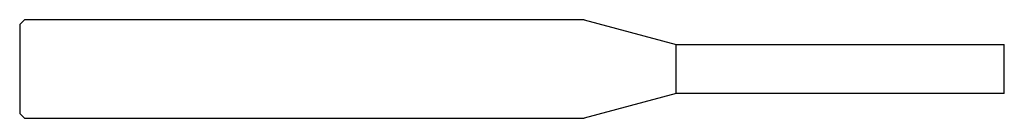
# Model space of a CAD drawing. Units: millimetres. Extents: x -60 to 0, y -3 to 3.
import ezdxf

# ---------------------------------------------------------------- set-up
doc = ezdxf.new("R2010")
doc.units = ezdxf.units.MM

msp = doc.modelspace()

# ---------------------------------------------------------------- linework, layer by layer
at = {"color": 7, "linetype": 'Continuous', "lineweight": 25}
for p, q in [((-59.7, 3), (-60, 2.7)), ((-25.598, 3), (-59.7, 3)), ((-25.598, 3), (-20, 1.5)), ((-60, 2.7), (-60, -2.7)), ((-20, -1.5), (-20, 1.5)), ((-20, 1.5), (0, 1.5)), ((0, -1.5), (0, 1.5)), ((-20, -1.5), (-25.598, -3)), ((0, -1.5), (-20, -1.5)), ((-60, -2.7), (-59.7, -3)), ((-59.7, -3), (-25.598, -3))]:
    msp.add_line(p, q, dxfattribs=at)

doc.saveas('drawing.dxf')
